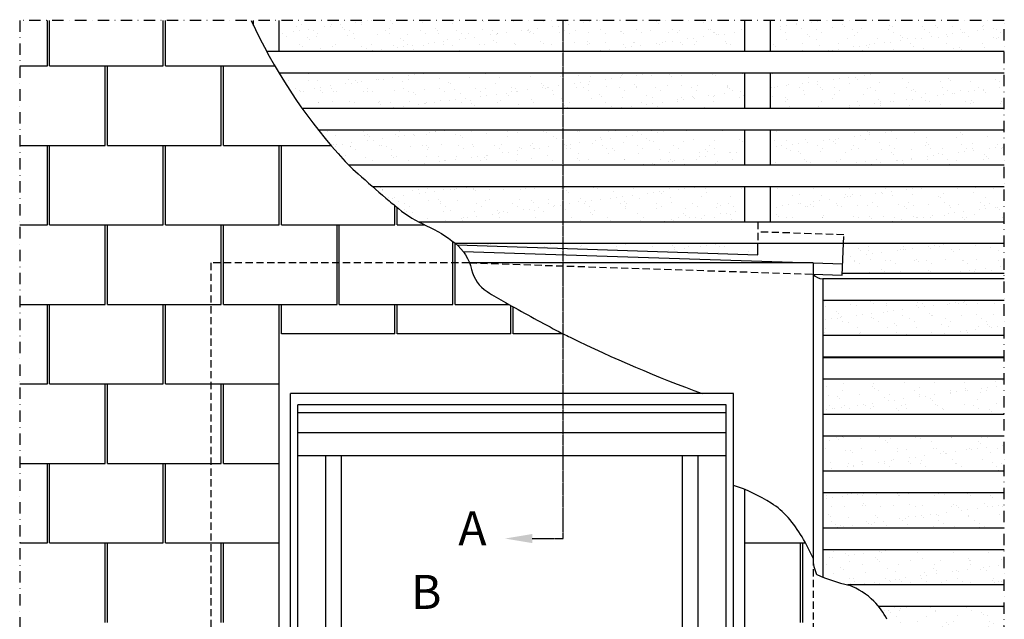
# Model space of a CAD drawing. Units: millimetres. Extents: x 180 to 2084, y 10205 to 11438.
# Drawn here: x 183 to 616, y 11171 to 11435 of the extents above; entities that cross this region are included whole.
import ezdxf

# ---------------------------------------------------------------- set-up
doc = ezdxf.new("R2010")
doc.units = ezdxf.units.MM
for name, pattern in [('CENTER', [2, 1.25, -0.25, 0.25, -0.25]), ('DASHDOT', [1, 0.5, -0.25, 0, -0.25]), ('DASHED', [0.75, 0.5, -0.25]), ('HIDDEN', [9.525, 6.35, -3.175])]:
    doc.linetypes.add(name, pattern=pattern)
for name, color, linetype in [('VELUX_BFX', 9, 'Continuous'), ('VELUX_FLASHING', 4, 'Continuous'), ('VELUX_INFO', 7, 'Continuous'), ('VELUX_ROOFCONSTRUCTION', 7, 'Continuous'), ('VELUX_ROOFINGMATERIAL', 3, 'Continuous'), ('VELUX_ROOFWINDOW', 2, 'Continuous'), ('VELUX_UNDERROOF', 3, 'DASHED')]:
    doc.layers.add(name, color=color, linetype=linetype)
doc.styles.add('Verdana', font='verdana.ttf')

# ---------------------------------------------------------------- blocks, each defined once
blk = doc.blocks.new('V22GGU_Sheer Plan')
at = {"layer": 'VELUX_ROOFWINDOW', "color": 0}
for p, q in [((464.17, 1284.98), (269.17, 1284.98)), ((269.17, 1040.48), (269.17, 1284.98)), ((464.17, 1040.48), (464.17, 1284.98)), ((460.92, 1279.98), (272.42, 1279.98)), ((272.42, 1040.48), (272.42, 1279.98)), ((460.92, 1040.48), (460.92, 1279.98)), ((460.92, 1276.48), (272.42, 1276.48)), ((460.92, 1267.73), (272.42, 1267.73)), ((460.92, 1257.48), (272.42, 1257.48)), ((284.67, 1040.48), (284.67, 1257.48)), ((291.67, 1049.73), (291.67, 1257.48)), ((441.67, 1049.73), (441.67, 1257.48)), ((448.67, 1040.48), (448.67, 1257.48)), ((272.42, 1145.48), (284.67, 1145.48)), ((460.92, 1145.48), (448.67, 1145.48)), ((291.67, 1058.98), (441.67, 1058.98)), ((284.67, 1049.73), (448.67, 1049.73)), ((269.17, 1040.48), (464.17, 1040.48))]:
    blk.add_line(p, q, dxfattribs=at)

msp = doc.modelspace()

# ---------------------------------------------------------------- hatches: boundary and pattern name
at = {"layer": 'VELUX_UNDERROOF', "ltscale": 0.5}
h = msp.add_hatch(dxfattribs=at)
h.set_pattern_fill('AR-SAND', color=1, scale=0.2, style=0)
h.paths.add_polyline_path([(421.97, 11434.99), (296.95, 11434.99), (296.95, 11421.27), (421.97, 11421.27)])
h.paths.add_polyline_path([(421.97, 11411.77), (296.96, 11411.77, 0.018983), (307.12, 11396.27), (421.97, 11396.27)])
h.paths.add_polyline_path([(501.95, 11411.77), (421.97, 11411.77), (421.97, 11396.27), (501.95, 11396.27)])
h.paths.add_polyline_path([(501.95, 11434.99), (421.97, 11434.99), (421.97, 11421.27), (501.95, 11421.27)])
h.paths.add_polyline_path([(616.12, 11434.99), (513.2, 11434.99), (513.2, 11421.27), (616.12, 11421.27)])
h.paths.add_polyline_path([(616.12, 11411.77), (513.2, 11411.77), (513.2, 11396.27), (616.12, 11396.27)])
h.paths.add_polyline_path([(616.12, 11386.77), (513.2, 11386.77), (513.2, 11371.27), (616.12, 11371.27)])
h.paths.add_polyline_path([(501.95, 11386.77), (421.97, 11386.77), (421.97, 11371.27), (501.95, 11371.27)])
h.paths.add_polyline_path([(421.97, 11386.77), (314.22, 11386.77, 0.013859), (322.88, 11376.37, 0.017226), (327.69, 11371.27), (421.97, 11371.27)])
h.paths.add_polyline_path([(285.7, 11434.99), (284.64, 11434.99, 0.002558), (285.7, 11432.73)])
h.paths.add_polyline_path([(421.97, 11361.77), (338.22, 11361.77, 0.001695), (343.98, 11356.78, 0.008271), (349.44, 11352.23, 0.047298), (358.47, 11346.27), (421.97, 11346.27)])
h.paths.add_polyline_path([(501.95, 11361.77), (421.97, 11361.77), (421.97, 11346.27), (501.95, 11346.27)])
h.paths.add_polyline_path([(616.12, 11361.77), (513.2, 11361.77), (513.2, 11346.27), (616.12, 11346.27)])
h.paths.add_polyline_path([(507.65, 11336.77), (421.97, 11336.77), (421.97, 11334.67), (507.65, 11331.85)])
h.paths.add_polyline_path([(421.97, 11336.77), (374.62, 11336.77, -0.010744), (375.29, 11336.2), (421.97, 11334.67)])
h.paths.add_polyline_path([(616.12, 11336.77), (545.34, 11336.77), (544.8, 11323.57), (616.12, 11323.57)])
h.paths.add_polyline_path([(616.12, 11311.77), (536.2, 11311.77), (536.2, 11296.27), (616.12, 11296.27)])
h = msp.add_hatch(dxfattribs=at)
h.set_pattern_fill('AR-SAND', color=1, scale=0.2, style=0)
h.paths.add_polyline_path([(616.12, 11177.02), (560.88, 11177.02, -0.059255), (564.48, 11171.37, 0.067946), (568.5, 11165.32, 0.05299), (572.62, 11161.52), (616.12, 11161.52)])
h.paths.add_polyline_path([(616.12, 11202.02), (536.2, 11202.02), (536.2, 11189.98, 0.035457), (547.19, 11186.52), (616.12, 11186.52)])
h.paths.add_polyline_path([(616.12, 11227.02), (536.2, 11227.02), (536.2, 11211.52), (616.12, 11211.52)])
h.paths.add_polyline_path([(616.12, 11252.02), (536.2, 11252.02), (536.2, 11236.52), (616.12, 11236.52)])
h.paths.add_polyline_path([(616.12, 11277.02), (536.2, 11277.02), (536.2, 11261.52), (616.12, 11261.52)])

# ---------------------------------------------------------------- linework, layer by layer
at = {"layer": 'VELUX_BFX', "ltscale": 0.5}
msp.add_line((536.2, 11321.27), (536.2, 11189.98), dxfattribs=at)
msp.add_arc((536.32, 11327), 5.73, 219.9094, 268.7904, dxfattribs=at)
at = {"layer": 'VELUX_FLASHING', "color": 1, "linetype": 'HIDDEN', "ltscale": 0.5}
msp.add_line((507.65, 11346.27), (507.65, 11336.77), dxfattribs=at)
at = {"layer": 'VELUX_FLASHING', "ltscale": 0.5}
for p, q in [((377.95, 11333.34), (531.95, 11328.27)), ((531.95, 11328.27), (380.6, 11328.27)), ((531.95, 11328.27), (531.95, 11198.22)), ((531.95, 11328.27), (544.98, 11327.84))]:
    msp.add_line(p, q, dxfattribs=at)
at = {"layer": 'VELUX_FLASHING', "color": 4, "linetype": 'HIDDEN', "ltscale": 0.5}
for p, q in [((266.95, 11328.27), (266.95, 11008.77)), ((380.6, 11328.27), (266.95, 11328.27)), ((531.95, 11198.22), (531.95, 11008.77))]:
    msp.add_line(p, q, dxfattribs=at)
at = {"layer": 'VELUX_FLASHING', "color": 1, "linetype": 'HIDDEN', "ltscale": 0.5}
for points in [[(545.34, 11336.77), (545.51, 11340.66), (507.65, 11341.91)], [(380.79, 11328.3), (531.95, 11323.32)]]:
    msp.add_lwpolyline(points, dxfattribs=at)
at = {"layer": 'VELUX_FLASHING', "ltscale": 0.5}
for points in [[(375.29, 11336.2), (507.65, 11331.85), (507.65, 11336.77)], [(531.95, 11323.32), (544.77, 11322.9), (545.34, 11336.77)]]:
    msp.add_lwpolyline(points, dxfattribs=at)
at = {"layer": 'VELUX_INFO', "linetype": 'CENTER', "ltscale": 0.5}
for p, q in [((421.97, 11206.93), (421.97, 11434.99)), ((408.34, 11206.93), (421.97, 11206.93))]:
    msp.add_line(p, q, dxfattribs=at)
at = {"layer": 'VELUX_INFO', "color": 1, "linetype": 'DASHDOT', "ltscale": 10}
msp.add_lwpolyline([(182.78, 10928.06), (552.24, 10928.06), (616.12, 10991.94), (616.12, 11434.99), (182.78, 11434.99)], close=True, dxfattribs=at)
at = {"layer": 'VELUX_INFO', "ltscale": 0.5}
msp.add_solid([(408.34, 11204.93), (408.34, 11208.93), (396.34, 11206.93)], dxfattribs=at)
at = {"layer": 'VELUX_ROOFCONSTRUCTION', "ltscale": 0.5}
for p, q in [((285.7, 11432.73), (285.7, 11434.99)), ((296.95, 11421.27), (296.95, 11434.99)), ((501.95, 11421.27), (501.95, 11435.34)), ((513.2, 11421.27), (513.2, 11435.34)), ((616.12, 11421.27), (291.53, 11421.27)), ((616.12, 11411.77), (296.96, 11411.77)), ((501.95, 11396.27), (501.95, 11411.77)), ((513.2, 11396.27), (513.2, 11411.77)), ((616.12, 11396.27), (307.12, 11396.27)), ((616.12, 11386.77), (314.22, 11386.77)), ((501.95, 11371.27), (501.95, 11386.77)), ((513.2, 11371.27), (513.2, 11386.77)), ((616.12, 11371.27), (327.69, 11371.27)), ((616.12, 11361.77), (338.22, 11361.77)), ((501.95, 11346.27), (501.95, 11361.77)), ((513.2, 11346.27), (513.2, 11361.77)), ((616.12, 11346.27), (358.47, 11346.27)), ((616.12, 11336.77), (374.62, 11336.77)), ((616.12, 11296.27), (536.2, 11296.27)), ((616.12, 11286.77), (536.2, 11286.77)), ((616.12, 11286.52), (536.2, 11286.52)), ((616.12, 11277.02), (536.2, 11277.02)), ((616.12, 11261.52), (536.2, 11261.52)), ((616.12, 11252.02), (536.2, 11252.02)), ((616.12, 11236.52), (536.2, 11236.52)), ((616.12, 11227.02), (536.2, 11227.02)), ((616.12, 11211.52), (536.2, 11211.52)), ((616.12, 11202.02), (536.2, 11202.02)), ((616.12, 11186.52), (547.19, 11186.52)), ((616.12, 11177.02), (560.88, 11177.02))]:
    msp.add_line(p, q, dxfattribs=at)
at = {"layer": 'VELUX_ROOFCONSTRUCTION'}
for points in [[(616.12, 11323.57), (544.8, 11323.57)], [(616.12, 11321.27), (536.2, 11321.27)], [(616.12, 11311.77), (536.2, 11311.77)]]:
    msp.add_lwpolyline(points, dxfattribs=at)
at = {"layer": 'VELUX_ROOFINGMATERIAL', "ltscale": 0.5}
for p, q in [((194.95, 11415.02), (194.95, 11434.99)), ((195.95, 11415.02), (195.95, 11434.99)), ((245.95, 11415.02), (245.95, 11434.99)), ((246.95, 11415.02), (246.95, 11434.99)), ((220.45, 11380.02), (220.45, 11415.02)), ((221.45, 11380.02), (221.45, 11415.02)), ((271.45, 11380.02), (271.45, 11415.02)), ((272.45, 11380.02), (272.45, 11415.02)), ((194.95, 11345.02), (194.95, 11380.02)), ((195.95, 11345.02), (195.95, 11380.02)), ((245.95, 11345.02), (245.95, 11380.02)), ((246.95, 11345.02), (246.95, 11380.02)), ((296.95, 11345.02), (296.95, 11380.02)), ((297.95, 11345.02), (297.95, 11380.02)), ((347.95, 11345.02), (347.95, 11353.44)), ((348.95, 11345.02), (348.95, 11352.62)), ((220.45, 11310.02), (220.45, 11345.02)), ((221.45, 11310.02), (221.45, 11345.02)), ((271.45, 11310.02), (271.45, 11345.02)), ((272.45, 11310.02), (272.45, 11345.02)), ((322.45, 11310.02), (322.45, 11345.02)), ((323.45, 11310.02), (323.45, 11345.02)), ((373.45, 11310.02), (373.45, 11337.68)), ((374.45, 11310.02), (374.45, 11336.9)), ((194.95, 11275.02), (194.95, 11310.02)), ((195.95, 11275.02), (195.95, 11310.02)), ((245.95, 11275.02), (245.95, 11310.02)), ((246.95, 11275.02), (246.95, 11310.02)), ((296.95, 10995.02), (296.95, 11310.02)), ((297.95, 11297.02), (297.95, 11310.02)), ((347.95, 11297.02), (347.95, 11310.02)), ((348.95, 11297.02), (348.95, 11310.02)), ((398.95, 11297.02), (398.95, 11309.48)), ((399.95, 11297.02), (399.95, 11308.93)), ((347.95, 11297.02), (297.95, 11297.02)), ((398.95, 11297.02), (348.95, 11297.02)), ((422.05, 11297.02), (399.95, 11297.02)), ((220.45, 11240.02), (220.45, 11275.02)), ((221.45, 11240.02), (221.45, 11275.02)), ((271.45, 11240.02), (271.45, 11275.02)), ((272.45, 11240.02), (272.45, 11275.02)), ((194.95, 11205.02), (194.95, 11240.02)), ((195.95, 11205.02), (195.95, 11240.02)), ((245.95, 11205.02), (245.95, 11240.02)), ((246.95, 11205.02), (246.95, 11240.02)), ((501.95, 10995.02), (501.95, 11228.49)), ((220.45, 11170.02), (220.45, 11205.02)), ((221.45, 11170.02), (221.45, 11205.02)), ((271.45, 11170.02), (271.45, 11205.02)), ((272.45, 11170.02), (272.45, 11205.02)), ((526.45, 11170.02), (526.45, 11205.02)), ((527.45, 11170.02), (527.45, 11205.02))]:
    msp.add_line(p, q, dxfattribs=at)
at = {"layer": 'VELUX_ROOFINGMATERIAL'}
for p, q in [((182.78, 11415.02), (194.95, 11415.02)), ((195.95, 11415.02), (245.95, 11415.02)), ((246.95, 11415.02), (295.04, 11415.02)), ((182.78, 11380.02), (220.45, 11380.02)), ((221.45, 11380.02), (271.45, 11380.02)), ((272.45, 11380.02), (319.73, 11380.02)), ((182.78, 11345.02), (194.95, 11345.02)), ((195.95, 11345.02), (245.95, 11345.02)), ((246.95, 11345.02), (296.95, 11345.02)), ((297.95, 11345.02), (347.95, 11345.02)), ((348.95, 11345.02), (360.96, 11345.02)), ((182.78, 11310.02), (220.45, 11310.02)), ((221.45, 11310.02), (271.45, 11310.02)), ((272.45, 11310.02), (322.45, 11310.02)), ((323.45, 11310.02), (373.45, 11310.02)), ((374.45, 11310.02), (398, 11310.02)), ((182.78, 11275.02), (194.95, 11275.02)), ((195.95, 11275.02), (245.95, 11275.02)), ((246.95, 11275.02), (296.95, 11275.02)), ((182.78, 11240.02), (220.45, 11240.02)), ((221.45, 11240.02), (271.45, 11240.02)), ((272.45, 11240.02), (296.95, 11240.02)), ((182.78, 11205.02), (194.95, 11205.02)), ((195.95, 11205.02), (245.95, 11205.02)), ((246.95, 11205.02), (296.95, 11205.02)), ((501.95, 11205.02), (528.63, 11205.02))]:
    msp.add_line(p, q, dxfattribs=at)
at = {"layer": 'VELUX_ROOFINGMATERIAL', "ltscale": 0.5}
msp.add_lwpolyline([(284.64, 11434.99, 0.072048), (322.88, 11376.37, 0.030865), (331.74, 11367.47, 0.003616), (343.98, 11356.78, 0.008271), (349.44, 11352.23, 0.063609), (361.81, 11344.63, -0.062338), (374.45, 11336.9, -0.170438), (381.68, 11325.38, 0.19653), (388.5, 11315.63, 0.017052), (396.6, 11310.8, 0.006301), (419.01, 11298.57, 0.006773), (425.06, 11295.53, 0.026081), (483.16, 11270.77)], format="xyb", dxfattribs=at)
for centre, radius, start, end in [((472.71, 11157.69), 76.6, 57.7812, 71.5526), ((494.93, 11192.94), 34.93, 41.7778, 57.7812), ((464.5, 11169.42), 73.35, 23.1235, 39.6415), ((549.15, 11198.31), 17.2, 180.2794, 204.7978), ((566.11, 11265.67), 81.37, 246.4082, 256.9293), ((536.02, 11155.94), 32.62, 45.7706, 69.0117), ((538.95, 11159.04), 28.35, 25.7801, 45.6453)]:
    msp.add_arc(centre, radius, start, end, dxfattribs=at)

# ---------------------------------------------------------------- block references
at = {"layer": 'VELUX_ROOFWINDOW', "color": 0}
msp.add_blockref('V22GGU_Sheer Plan', (32.78, 9985.79), dxfattribs=at)

# ---------------------------------------------------------------- texts
at = {"layer": 'VELUX_INFO', "style": 'Verdana'}
for s, p in [('A', (375.81, 11203.94)), ('B', (354.96, 11175.94))]:
    msp.add_text(s, height=15, dxfattribs=at).set_placement(p)

doc.saveas('drawing.dxf')
